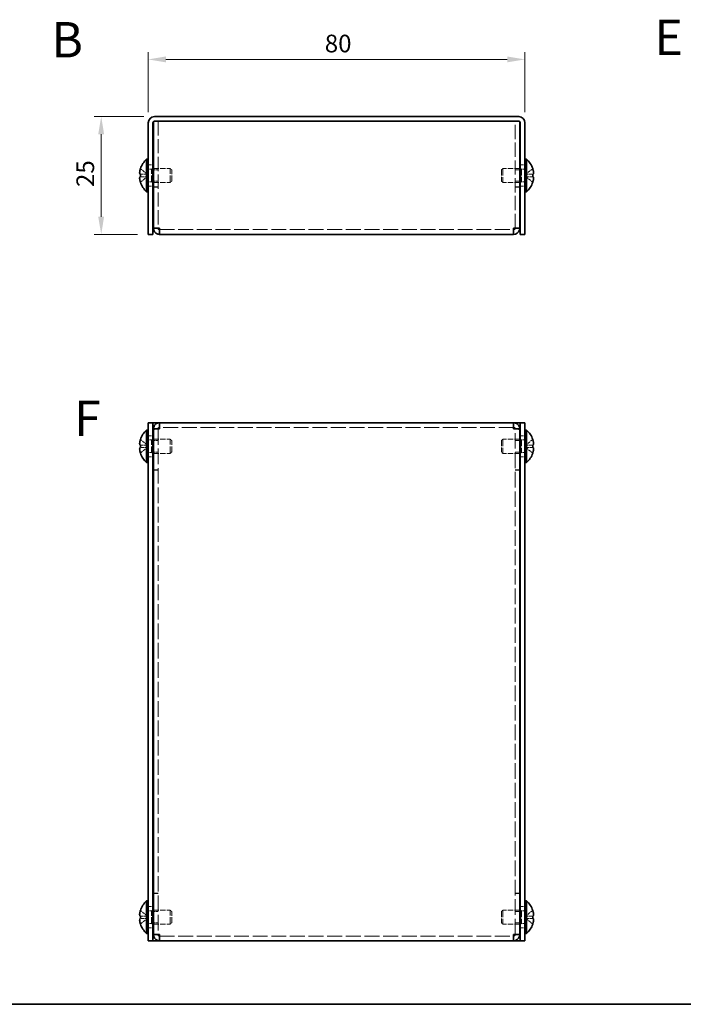
# Model space of a CAD drawing. Units: millimetres. Extents: x 22 to 1801, y 12 to 434.
# Drawn here: x 163 to 304, y 12 to 221 of the extents above; entities that cross this region are included whole.
import ezdxf
from ezdxf.enums import TextEntityAlignment as Align

# ---------------------------------------------------------------- set-up
doc = ezdxf.new("R2010")
doc.units = ezdxf.units.MM
doc.header["$LTSCALE"] = 1.5
doc.linetypes.add('DASHED', pattern=[0.2067, 0.1654, -0.0413])
doc.layers.get('Defpoints').update_dxf_attribs({"lineweight": 25})
for name, color, linetype, lineweight in [('Border (ISO)', 7, 'Continuous', 35), ('Dimension (ISO)', 7, 'Continuous', 18), ('Dimension (ISO) @ 1', 7, 'Continuous', 18), ('Hidden (ISO)', 7, 'DASHED', 18), ('Symbol (ISO)', 7, 'Continuous', 18), ('Visible (ISO)', 7, 'Continuous', 35)]:
    doc.layers.add(name, color=color, linetype=linetype, lineweight=lineweight)
doc.styles.add('Note Text (TK)', font='txt')
doc.styles.add('文字スタイル77', font='arialbd.ttf')
doc.dimstyles.new('Default - Method 1b (TK)', dxfattribs={"dimscale": 1.5, "dimtxt": 2.5, "dimasz": 2.5, "dimexe": 1, "dimexo": 1.5, "dimgap": 1, "dimtad": 1, "dimtoh": 1, "dimrnd": 1e-08, "dimdsep": 46, "dimtxsty": 'Note Text (TK)', "dimcen": 0.09, "dimdle": 5, "dimclrd": 100, "dimclre": 100, "dimclrt": 7, "dimadec": 1, "dimazin": 1, "dimtfac": 1, "dimtmove": 0, "dimatfit": 3, "dimfxl": 1, "dimtolj": 1, "dimlwd": -1, "dimlwe": -1, "dimarcsym": 0})

# ---------------------------------------------------------------- blocks, each defined once
blk = doc.blocks.new('図面枠 tk図枠')
at = {"layer": 'Border (ISO)'}
blk.add_line((14.5, 8), (405.5, 8), dxfattribs=at)
blk = doc.blocks.new('*D21')
at = {"layer": 'Defpoints', "color": 0}
for p in [(269.97, 212.65), (189.97, 199.2), (269.97, 199.2)]:
    blk.add_point(p, dxfattribs=at)
at = {"layer": 'Dimension (ISO)', "color": 100}
for p, q in [((189.97, 201.45), (189.97, 214.15)), ((269.97, 201.45), (269.97, 214.15)), ((193.72, 212.65), (266.22, 212.65))]:
    blk.add_line(p, q, dxfattribs=at)
for points in [[(193.72, 213.27), (193.72, 212.02), (189.97, 212.65)], [(266.22, 213.27), (266.22, 212.02), (269.97, 212.65)]]:
    blk.add_solid(points, dxfattribs=at)
at = {"layer": 'Dimension (ISO)', "color": 7, "insert": (227.47, 216.02), "char_height": 3.75, "attachment_point": 4, "style": 'Note Text (TK)'}
blk.add_mtext('\\A1;80', dxfattribs=at)
blk = doc.blocks.new('*D20')
at = {"layer": 'Defpoints', "color": 0}
for p in [(191.27, 200.5), (179.99, 175.5), (189.97, 175.5)]:
    blk.add_point(p, dxfattribs=at)
at = {"layer": 'Dimension (ISO)', "color": 100}
for p, q in [((189.02, 200.5), (178.49, 200.5)), ((179.99, 196.75), (179.99, 179.25)), ((187.72, 175.5), (178.49, 175.5))]:
    blk.add_line(p, q, dxfattribs=at)
for points in [[(179.36, 196.75), (180.61, 196.75), (179.99, 200.5)], [(179.36, 179.25), (180.61, 179.25), (179.99, 175.5)]]:
    blk.add_solid(points, dxfattribs=at)
at = {"layer": 'Dimension (ISO)', "color": 7, "insert": (176.61, 185.55), "char_height": 3.75, "attachment_point": 4, "rotation": 90, "style": 'Note Text (TK)'}
blk.add_mtext('\\A1;25', dxfattribs=at)

msp = doc.modelspace()

# ---------------------------------------------------------------- linework, layer by layer
at = {"layer": 'Hidden (ISO)', "ltscale": 0.096904}
for p, q in [((191.0724, 199.4219), (191.0724, 199.4983)), ((268.8724, 199.4983), (268.8724, 199.4219))]:
    msp.add_line(p, q, dxfattribs=at)
at = {"layer": 'Hidden (ISO)', "ltscale": 0.927729}
for p, q in [((191.2724, 199.4983), (191.0724, 199.4983)), ((268.8724, 199.4983), (268.6724, 199.4983))]:
    msp.add_line(p, q, dxfattribs=at)
at = {"layer": 'Hidden (ISO)', "ltscale": 12.164323}
for p, q in [((192.0724, 199.4983), (192.0724, 176.869)), ((267.8724, 176.869), (267.8724, 199.4983))]:
    msp.add_line(p, q, dxfattribs=at)
at = {"layer": 'Hidden (ISO)', "ltscale": 2.411811}
for p, q in [((189.7915, 188.2515), (188.3127, 189.4436)), ((270.1534, 188.2508), (271.6321, 188.2508)), ((189.7915, 187.7458), (188.3127, 187.7458)), ((270.1534, 187.745), (271.6321, 186.5529)), ((189.7915, 130.75), (188.3127, 131.9421)), ((189.7915, 130.2443), (188.3127, 130.2443)), ((270.1534, 130.7493), (271.6321, 130.7493)), ((189.7915, 30.75), (188.3127, 31.9421)), ((189.7915, 30.2443), (188.3127, 30.2443)), ((270.1534, 30.7493), (271.6321, 30.7493))]:
    msp.add_line(p, q, dxfattribs=at)
at = {"layer": 'Hidden (ISO)', "ltscale": 2.411318}
for p, q in [((188.3127, 188.2508), (189.7912, 188.2508)), ((271.6321, 189.4436), (270.1537, 188.2518)), ((188.3127, 186.5529), (189.7912, 187.7448)), ((271.6321, 187.7458), (270.1537, 187.7458)), ((271.6321, 131.9421), (270.1537, 130.7503)), ((188.3127, 130.7493), (189.7912, 130.7493)), ((188.3127, 129.0514), (189.7912, 130.2433)), ((271.6321, 130.2443), (270.1537, 130.2443)), ((270.1537, 130.2433), (271.6321, 129.0514)), ((271.6321, 31.9421), (270.1537, 30.7503)), ((188.3127, 30.7493), (189.7912, 30.7493)), ((188.3127, 29.0514), (189.7912, 30.2433)), ((271.6321, 30.2443), (270.1537, 30.2443)), ((270.1537, 30.2433), (271.6321, 29.0514))]:
    msp.add_line(p, q, dxfattribs=at)
at = {"layer": 'Hidden (ISO)', "ltscale": 0.641148}
for p, q in [((189.7924, 188.2508), (189.7924, 187.7458)), ((270.1524, 187.7458), (270.1524, 188.2508)), ((189.7924, 130.7493), (189.7924, 130.2443)), ((270.1524, 130.7493), (270.1524, 130.2443)), ((189.7924, 30.7493), (189.7924, 30.2443)), ((270.1524, 30.7493), (270.1524, 30.2443))]:
    msp.add_line(p, q, dxfattribs=at)
at = {"layer": 'Hidden (ISO)', "ltscale": 1.269698}
for p, q in [((189.9724, 190.2483), (190.9724, 190.2483)), ((191.0724, 189.2278), (192.0724, 189.2278)), ((267.8724, 189.2278), (268.8724, 189.2278)), ((268.9724, 190.2483), (269.9724, 190.2483)), ((191.0724, 186.7688), (192.0724, 186.7688)), ((267.8724, 186.7688), (268.8724, 186.7688)), ((189.9724, 185.7483), (190.9724, 185.7483)), ((192.0724, 185.569), (191.0724, 185.569)), ((192.0724, 185.4983), (191.0724, 185.4983)), ((267.8724, 185.569), (268.8724, 185.569)), ((267.8724, 185.4983), (268.8724, 185.4983)), ((268.9724, 185.7483), (269.9724, 185.7483)), ((192.0724, 176.869), (191.0724, 176.869)), ((267.8724, 176.869), (268.8724, 176.869)), ((192.0724, 134.1261), (191.0724, 134.1261)), ((267.8724, 134.1261), (268.8724, 134.1261)), ((189.9724, 132.7468), (190.9724, 132.7468)), ((191.0724, 131.7263), (192.0724, 131.7263)), ((267.8724, 131.7263), (268.8724, 131.7263)), ((268.9724, 132.7468), (269.9724, 132.7468)), ((189.9724, 128.2468), (190.9724, 128.2468)), ((191.0724, 129.2673), (192.0724, 129.2673)), ((267.8724, 129.2673), (268.8724, 129.2673)), ((268.9724, 128.2468), (269.9724, 128.2468)), ((192.0724, 125.4968), (191.0724, 125.4968)), ((267.8724, 125.4968), (268.8724, 125.4968)), ((192.0724, 125.4261), (191.0724, 125.4261)), ((267.8724, 125.4261), (268.8724, 125.4261)), ((192.0724, 35.5675), (191.0724, 35.5675)), ((267.8724, 35.5675), (268.8724, 35.5675)), ((192.0724, 35.4968), (191.0724, 35.4968)), ((267.8724, 35.4968), (268.8724, 35.4968)), ((189.9724, 32.7468), (190.9724, 32.7468)), ((191.0724, 31.7263), (192.0724, 31.7263)), ((267.8724, 31.7263), (268.8724, 31.7263)), ((268.9724, 32.7468), (269.9724, 32.7468)), ((189.9724, 28.2468), (190.9724, 28.2468)), ((191.0724, 29.2673), (192.0724, 29.2673)), ((267.8724, 29.2673), (268.8724, 29.2673)), ((268.9724, 28.2468), (269.9724, 28.2468)), ((192.0724, 26.8675), (191.0724, 26.8675)), ((267.8724, 26.8675), (268.8724, 26.8675))]:
    msp.add_line(p, q, dxfattribs=at)
at = {"layer": 'Hidden (ISO)', "ltscale": 0.880219}
for p, q in [((189.9724, 189.3358), (190.6657, 189.3358)), ((269.9724, 189.3358), (269.2791, 189.3358)), ((189.9724, 186.6608), (190.6657, 186.6608)), ((269.9724, 186.6608), (269.2791, 186.6608)), ((189.9724, 131.8343), (190.6657, 131.8343)), ((269.9724, 131.8343), (269.2791, 131.8343)), ((189.9724, 129.1593), (190.6657, 129.1593)), ((269.9724, 129.1593), (269.2791, 129.1593)), ((189.9724, 31.8343), (190.6657, 31.8343)), ((269.9724, 31.8343), (269.2791, 31.8343)), ((189.9724, 29.1593), (190.6657, 29.1593)), ((269.9724, 29.1593), (269.2791, 29.1593))]:
    msp.add_line(p, q, dxfattribs=at)
at = {"layer": 'Hidden (ISO)', "ltscale": 0.440662}
for p, q in [((190.6657, 189.3358), (190.9724, 189.4983)), ((269.2791, 189.3358), (268.9724, 189.4983)), ((190.6657, 186.6608), (190.9724, 186.4983)), ((269.2791, 186.6608), (268.9724, 186.4983)), ((190.6657, 131.8343), (190.9724, 131.9968)), ((269.2791, 131.8343), (268.9724, 131.9968)), ((190.6657, 129.1593), (190.9724, 128.9968)), ((269.2791, 129.1593), (268.9724, 128.9968)), ((190.6657, 31.8343), (190.9724, 31.9968)), ((269.2791, 31.8343), (268.9724, 31.9968)), ((190.6657, 29.1593), (190.9724, 28.9968)), ((269.2791, 29.1593), (268.9724, 28.9968))]:
    msp.add_line(p, q, dxfattribs=at)
at = {"layer": 'Hidden (ISO)', "ltscale": 5.335438}
for p, q in [((190.6657, 186.6608), (190.6657, 189.3358)), ((269.2791, 189.3358), (269.2791, 186.6608)), ((190.6657, 129.1593), (190.6657, 131.8343)), ((269.2791, 131.8343), (269.2791, 129.1593)), ((190.6657, 29.1593), (190.6657, 31.8343)), ((269.2791, 31.8343), (269.2791, 29.1593))]:
    msp.add_line(p, q, dxfattribs=at)
at = {"layer": 'Hidden (ISO)', "ltscale": 4.562633}
for p, q in [((191.0724, 189.4983), (194.6657, 189.4983)), ((268.8724, 189.4983), (265.2791, 189.4983)), ((191.0724, 186.4983), (194.6657, 186.4983)), ((268.8724, 186.4983), (265.2791, 186.4983)), ((191.0724, 131.9968), (194.6657, 131.9968)), ((268.8724, 131.9968), (265.2791, 131.9968)), ((191.0724, 128.9968), (194.6657, 128.9968)), ((268.8724, 128.9968), (265.2791, 128.9968)), ((191.0724, 31.9968), (194.6657, 31.9968)), ((268.8724, 31.9968), (265.2791, 31.9968)), ((191.0724, 28.9968), (194.6657, 28.9968)), ((268.8724, 28.9968), (265.2791, 28.9968))]:
    msp.add_line(p, q, dxfattribs=at)
at = {"layer": 'Hidden (ISO)', "ltscale": 5.983681}
for p, q in [((194.6657, 186.4983), (194.6657, 189.4983)), ((265.2791, 189.4983), (265.2791, 186.4983)), ((194.6657, 128.9968), (194.6657, 131.9968)), ((265.2791, 131.9968), (265.2791, 128.9968)), ((194.6657, 28.9968), (194.6657, 31.9968)), ((265.2791, 31.9968), (265.2791, 28.9968))]:
    msp.add_line(p, q, dxfattribs=at)
at = {"layer": 'Hidden (ISO)', "ltscale": 0.550706}
for p, q in [((194.9724, 189.1915), (194.6657, 189.4983)), ((264.9724, 189.1915), (265.2791, 189.4983)), ((194.9724, 186.805), (194.6657, 186.4983)), ((264.9724, 186.805), (265.2791, 186.4983)), ((194.9724, 131.6901), (194.6657, 131.9968)), ((264.9724, 131.6901), (265.2791, 131.9968)), ((194.9724, 129.3035), (194.6657, 128.9968)), ((264.9724, 129.3035), (265.2791, 128.9968)), ((194.9724, 31.6901), (194.6657, 31.9968)), ((264.9724, 31.6901), (265.2791, 31.9968)), ((194.9724, 29.3035), (194.6657, 28.9968)), ((264.9724, 29.3035), (265.2791, 28.9968))]:
    msp.add_line(p, q, dxfattribs=at)
at = {"layer": 'Hidden (ISO)', "ltscale": 4.760098}
for p, q in [((194.9724, 186.805), (194.9724, 189.1915)), ((264.9724, 189.1915), (264.9724, 186.805)), ((194.9724, 129.3035), (194.9724, 131.6901)), ((264.9724, 131.6901), (264.9724, 129.3035)), ((194.9724, 29.3035), (194.9724, 31.6901)), ((264.9724, 31.6901), (264.9724, 29.3035))]:
    msp.add_line(p, q, dxfattribs=at)
at = {"layer": 'Hidden (ISO)', "ltscale": 0.000392918}
for p, q in [((270.1534, 188.2515), (270.1537, 188.2518)), ((189.7915, 187.745), (189.7912, 187.7448)), ((189.7915, 130.7493), (189.7912, 130.7493)), ((270.1534, 130.75), (270.1537, 130.7503)), ((189.7915, 30.7493), (189.7912, 30.7493)), ((270.1534, 30.75), (270.1537, 30.7503))]:
    msp.add_line(p, q, dxfattribs=at)
at = {"layer": 'Hidden (ISO)', "ltscale": 0.108055}
for p, q in [((192.0724, 176.8087), (192.0724, 176.869)), ((267.8724, 176.8087), (267.8724, 176.869)), ((192.0724, 134.1863), (192.0724, 134.1261)), ((267.8724, 134.1863), (267.8724, 134.1261)), ((192.0724, 26.8073), (192.0724, 26.8675)), ((267.8724, 26.8073), (267.8724, 26.8675))]:
    msp.add_line(p, q, dxfattribs=at)
at = {"layer": 'Hidden (ISO)', "ltscale": 12.765344}
for p, q in [((192.3724, 176.4983), (267.5724, 176.4983)), ((267.5724, 134.4968), (192.3724, 134.4968)), ((192.3724, 26.4968), (267.5724, 26.4968))]:
    msp.add_line(p, q, dxfattribs=at)
at = {"layer": 'Hidden (ISO)', "ltscale": 13.30537}
for p, q in [((192.0724, 134.1261), (192.0724, 26.8675)), ((267.8724, 26.8675), (267.8724, 134.1261))]:
    msp.add_line(p, q, dxfattribs=at)
at = {"layer": 'Hidden (ISO)', "ltscale": 0.000392938}
for p, q in [((270.1534, 130.2443), (270.1537, 130.2443)), ((270.1534, 30.2443), (270.1537, 30.2443))]:
    msp.add_line(p, q, dxfattribs=at)
at = {"layer": 'Hidden (ISO)', "ltscale": 2.319813}
for points in [[(188.2975, 189.397), (188.2729, 189.32), (188.2506, 189.2417), (188.211, 189.0828), (188.1943, 189.0031), (188.1632, 188.82), (188.1493, 188.7019), (188.1493, 188.4612), (188.1682, 188.3919), (188.1942, 188.3209), (188.2112, 188.2941), (188.2505, 188.2596), (188.2729, 188.2508), (188.2975, 188.2508)], [(271.6473, 186.5995), (271.6719, 186.6765), (271.6942, 186.7548), (271.7338, 186.9138), (271.7506, 186.9934), (271.7816, 187.1765), (271.7955, 187.2946), (271.7955, 187.5353), (271.7766, 187.6046), (271.7506, 187.6756), (271.7337, 187.7024), (271.6943, 187.7369), (271.672, 187.7458), (271.6473, 187.7458)], [(188.2975, 130.2443), (188.2729, 130.2443), (188.2506, 130.2358), (188.211, 130.2013), (188.1943, 130.1743), (188.1632, 130.0892), (188.1493, 130.0159), (188.1493, 129.7749), (188.1682, 129.6457), (188.1942, 129.4924), (188.2112, 129.4119), (188.2505, 129.2537), (188.2729, 129.1751), (188.2975, 129.098)], [(188.2975, 30.2443), (188.2729, 30.2443), (188.2506, 30.2358), (188.211, 30.2013), (188.1943, 30.1743), (188.1632, 30.0892), (188.1493, 30.0159), (188.1493, 29.7749), (188.1682, 29.6457), (188.1942, 29.4924), (188.2112, 29.4119), (188.2505, 29.2537), (188.2729, 29.1751), (188.2975, 29.098)]]:
    msp.add_open_spline(points, degree=3, knots=[0, 0, 0, 0, 0.02425367, 0.02425367, 0.050141639, 0.050141639, 0.085703099, 0.085703099, 0.127165475, 0.127165475, 0.168850202, 0.168850202, 0.208348032, 0.208348032, 0.208348032, 0.208348032], dxfattribs=at)
at = {"layer": 'Hidden (ISO)', "ltscale": 0.55799}
for points, knots in [([(271.6473, 188.2508), (271.672, 188.2508), (271.6944, 188.2597), (271.7289, 188.29), (271.7424, 188.3086), (271.7537, 188.3324)], [0, 0, 0, 0, 0.0243261606, 0.0243261606, 0.0437900973, 0.0437900973, 0.0437900973, 0.0437900973]), ([(188.2975, 187.7458), (188.2728, 187.7458), (188.2505, 187.7369), (188.2159, 187.7065), (188.2024, 187.6879), (188.1911, 187.6641)], [0, 0, 0, 0, 0.0243261606, 0.0243261606, 0.0437900973, 0.0437900973, 0.0437900973, 0.0437900973]), ([(188.2975, 131.8955), (188.2728, 131.8183), (188.2505, 131.7396), (188.2159, 131.6008), (188.2024, 131.5395), (188.1911, 131.4799)], [0, 0, 0, 0, 0.0243261606, 0.0243261606, 0.0437900973, 0.0437900973, 0.0437900973, 0.0437900973]), ([(271.6473, 130.7493), (271.672, 130.7493), (271.6944, 130.7582), (271.7289, 130.7885), (271.7424, 130.8072), (271.7537, 130.831)], [0, 0, 0, 0, 0.0243261606, 0.0243261606, 0.0437900973, 0.0437900973, 0.0437900973, 0.0437900973]), ([(188.2975, 31.8955), (188.2728, 31.8183), (188.2505, 31.7396), (188.2159, 31.6008), (188.2024, 31.5395), (188.1911, 31.4799)], [0, 0, 0, 0, 0.0243261606, 0.0243261606, 0.0437900974, 0.0437900974, 0.0437900974, 0.0437900974]), ([(271.6473, 30.7493), (271.672, 30.7493), (271.6944, 30.7582), (271.7289, 30.7885), (271.7424, 30.8072), (271.7537, 30.831)], [0, 0, 0, 0, 0.0243261606, 0.0243261606, 0.0437900973, 0.0437900973, 0.0437900973, 0.0437900973])]:
    msp.add_open_spline(points, degree=3, knots=knots, dxfattribs=at)
at = {"layer": 'Hidden (ISO)', "ltscale": 0.28662}
for points in [[(271.7839, 188.7829), (271.7785, 188.8311), (271.7716, 188.8786), (271.7607, 188.9431), (271.7573, 188.9621), (271.7537, 188.9813)], [(188.1609, 187.2136), (188.1663, 187.1655), (188.1732, 187.1179), (188.1841, 187.0534), (188.1875, 187.0344), (188.1911, 187.0152)], [(188.1609, 130.9335), (188.1663, 130.9025), (188.1732, 130.877), (188.1841, 130.847), (188.1875, 130.8387), (188.1911, 130.831)], [(271.7839, 131.2814), (271.7785, 131.3296), (271.7716, 131.3771), (271.7607, 131.4416), (271.7573, 131.4607), (271.7537, 131.4799)], [(271.7839, 31.2814), (271.7785, 31.3296), (271.7716, 31.3771), (271.7607, 31.4416), (271.7573, 31.4607), (271.7537, 31.4799)], [(188.1609, 30.9335), (188.1663, 30.9025), (188.1732, 30.877), (188.1841, 30.847), (188.1875, 30.8387), (188.1911, 30.831)]]:
    msp.add_open_spline(points, degree=3, knots=[0.0897829174, 0.0897829174, 0.0897829174, 0.0897829174, 0.0996631907, 0.0996631907, 0.1037658124, 0.1037658124, 0.1037658124, 0.1037658124], dxfattribs=at)
at = {"layer": 'Hidden (ISO)', "ltscale": 0.315154}
for points in [[(271.7839, 188.4349), (271.7906, 188.4734), (271.7956, 188.5239), (271.7956, 188.5902), (271.7956, 188.5902), (271.7956, 188.5903)], [(188.1609, 187.5616), (188.1542, 187.5232), (188.1493, 187.4726), (188.1493, 187.4063), (188.1493, 187.4063), (188.1493, 187.4062)], [(188.1609, 131.2814), (188.1542, 131.2217), (188.1493, 131.1553), (188.1493, 131.0889), (188.1493, 131.0888), (188.1493, 131.0888)], [(271.7839, 130.9334), (271.7906, 130.9719), (271.7956, 131.0225), (271.7956, 131.0887), (271.7956, 131.0888), (271.7956, 131.0888)], [(188.1609, 31.2814), (188.1542, 31.2217), (188.1493, 31.1553), (188.1493, 31.0889), (188.1493, 31.0888), (188.1493, 31.0888)], [(271.7839, 30.9334), (271.7906, 30.9719), (271.7956, 31.0225), (271.7956, 31.0887), (271.7956, 31.0888), (271.7956, 31.0888)]]:
    msp.add_open_spline(points, degree=3, knots=[0.0627270659, 0.0627270659, 0.0627270659, 0.0627270659, 0.0765891109, 0.0765891109, 0.0765977261, 0.0765977261, 0.0765977261, 0.0765977261], dxfattribs=at)
at = {"layer": 'Hidden (ISO)', "ltscale": 0.60043}
for points in [[(192.3724, 176.7983), (192.2153, 176.8218), (192.0724, 176.8454), (192.0724, 176.869)], [(267.5724, 176.7983), (267.7295, 176.8218), (267.8724, 176.8454), (267.8724, 176.869)], [(192.3724, 134.1968), (192.2153, 134.1732), (192.0724, 134.1496), (192.0724, 134.1261)], [(267.5724, 134.1968), (267.7295, 134.1732), (267.8724, 134.1496), (267.8724, 134.1261)], [(192.3724, 26.7968), (192.2153, 26.8203), (192.0724, 26.8439), (192.0724, 26.8675)], [(267.5724, 26.7968), (267.7295, 26.8203), (267.8724, 26.8439), (267.8724, 26.8675)]]:
    msp.add_open_spline(points, degree=3, dxfattribs=at)
at = {"layer": 'Visible (ISO)'}
for p, q in [((189.9724, 199.1983), (189.9724, 177.4983)), ((190.9724, 177.4983), (190.9724, 199.1983)), ((191.0724, 176.869), (191.0724, 199.4219)), ((191.2724, 200.4983), (268.6724, 200.4983)), ((191.2724, 199.4983), (268.6724, 199.4983)), ((192.3724, 199.4983), (267.5724, 199.4983)), ((268.8724, 199.4219), (268.8724, 176.869)), ((268.9724, 177.4983), (268.9724, 199.1983)), ((269.9724, 177.4983), (269.9724, 199.1983)), ((189.6298, 184.5483), (189.6298, 191.4483)), ((189.6298, 191.4483), (189.9724, 191.4483)), ((270.315, 191.4483), (269.9724, 191.4483)), ((270.315, 191.4483), (270.315, 184.5483)), ((188.3127, 188.2508), (188.2975, 188.2508)), ((188.3127, 189.4436), (188.3069, 189.4483)), ((190.9724, 189.4983), (191.0724, 189.4983)), ((268.9724, 189.4983), (268.8724, 189.4983)), ((271.6379, 189.4483), (271.6321, 189.4436)), ((271.6473, 188.2508), (271.6321, 188.2508)), ((188.2975, 187.7458), (188.3127, 187.7458)), ((188.3069, 186.5483), (188.3127, 186.5529)), ((190.9724, 186.4983), (191.0724, 186.4983)), ((268.9724, 186.4983), (268.8724, 186.4983)), ((271.6321, 187.7458), (271.6473, 187.7458)), ((271.6321, 186.5529), (271.6379, 186.5483)), ((189.6298, 184.5483), (189.9724, 184.5483)), ((270.315, 184.5483), (269.9724, 184.5483)), ((189.9724, 175.4983), (189.9724, 177.4983)), ((190.9724, 177.4983), (190.9724, 175.4983)), ((191.0724, 176.869), (191.0724, 176.7983)), ((192.0724, 176.7983), (191.0724, 176.7983)), ((192.0724, 176.7983), (192.0724, 176.8087)), ((192.3724, 175.4983), (192.3724, 176.7983)), ((267.5724, 176.7983), (267.5724, 175.4983)), ((267.8724, 176.7983), (267.8724, 176.8087)), ((267.8724, 176.7983), (268.8724, 176.7983)), ((268.8724, 176.7983), (268.8724, 176.869)), ((268.9724, 175.4983), (268.9724, 177.4983)), ((269.9724, 177.4983), (269.9724, 175.4983)), ((189.9724, 175.4983), (190.9724, 175.4983)), ((267.5724, 175.4983), (192.3724, 175.4983)), ((268.9724, 175.4983), (269.9724, 175.4983)), ((189.6298, 127.0468), (189.6298, 133.9468)), ((189.6298, 133.9468), (189.9724, 133.9468)), ((189.9724, 133.4968), (189.9724, 135.4968)), ((190.9724, 135.4968), (189.9724, 135.4968)), ((190.9724, 135.4968), (190.9724, 133.4968)), ((190.9724, 135.4968), (191.2724, 135.4968)), ((192.0724, 134.1968), (191.0724, 134.1968)), ((191.0724, 134.1968), (191.0724, 134.1261)), ((191.0724, 26.8675), (191.0724, 134.1261)), ((191.2724, 135.4968), (192.3724, 135.4968)), ((192.0724, 134.1968), (192.0724, 134.1863)), ((192.3724, 134.1968), (192.3724, 135.4968)), ((192.3724, 135.4968), (267.5724, 135.4968)), ((267.5724, 135.4968), (268.6724, 135.4968)), ((267.5724, 135.4968), (267.5724, 134.1968)), ((267.8724, 134.1968), (267.8724, 134.1863)), ((267.8724, 134.1968), (268.8724, 134.1968)), ((268.9724, 135.4968), (268.6724, 135.4968)), ((268.8724, 134.1261), (268.8724, 134.1968)), ((268.8724, 134.1261), (268.8724, 26.8675)), ((268.9724, 133.4968), (268.9724, 135.4968)), ((269.9724, 135.4968), (268.9724, 135.4968)), ((269.9724, 135.4968), (269.9724, 133.4968)), ((270.315, 133.9468), (269.9724, 133.9468)), ((270.315, 133.9468), (270.315, 127.0468)), ((188.3127, 131.9421), (188.3069, 131.9468)), ((189.9724, 133.4968), (189.9724, 27.4968)), ((190.9724, 133.4968), (190.9724, 27.4968)), ((190.9724, 131.9968), (191.0724, 131.9968)), ((268.9724, 131.9968), (268.8724, 131.9968)), ((268.9724, 27.4968), (268.9724, 133.4968)), ((269.9724, 27.4968), (269.9724, 133.4968)), ((271.6379, 131.9468), (271.6321, 131.9421)), ((188.3127, 130.7493), (188.2975, 130.7493)), ((188.2975, 130.2443), (188.3127, 130.2443)), ((271.6473, 130.7493), (271.6321, 130.7493)), ((271.6321, 130.2443), (271.6473, 130.2443)), ((188.3069, 129.0468), (188.3127, 129.0514)), ((190.9724, 128.9968), (191.0724, 128.9968)), ((268.9724, 128.9968), (268.8724, 128.9968)), ((271.6321, 129.0514), (271.6379, 129.0468)), ((189.6298, 127.0468), (189.9724, 127.0468)), ((270.315, 127.0468), (269.9724, 127.0468)), ((189.6298, 27.0468), (189.6298, 33.9468)), ((189.6298, 33.9468), (189.9724, 33.9468)), ((270.315, 33.9468), (269.9724, 33.9468)), ((270.315, 33.9468), (270.315, 27.0468)), ((188.3127, 31.9421), (188.3069, 31.9468)), ((190.9724, 31.9968), (191.0724, 31.9968)), ((268.9724, 31.9968), (268.8724, 31.9968)), ((271.6379, 31.9468), (271.6321, 31.9421)), ((188.3127, 30.7493), (188.2975, 30.7493)), ((188.2975, 30.2443), (188.3127, 30.2443)), ((271.6473, 30.7493), (271.6321, 30.7493)), ((271.6321, 30.2443), (271.6473, 30.2443)), ((188.3069, 29.0468), (188.3127, 29.0514)), ((189.9724, 25.4968), (189.9724, 27.4968)), ((190.9724, 28.9968), (191.0724, 28.9968)), ((190.9724, 27.4968), (190.9724, 25.4968)), ((268.9724, 28.9968), (268.8724, 28.9968)), ((268.9724, 25.4968), (268.9724, 27.4968)), ((269.9724, 27.4968), (269.9724, 25.4968)), ((271.6321, 29.0514), (271.6379, 29.0468)), ((189.6298, 27.0468), (189.9724, 27.0468)), ((189.9724, 25.4968), (190.9724, 25.4968)), ((190.9724, 25.4968), (191.2724, 25.4968)), ((191.0724, 26.8675), (191.0724, 26.7968)), ((192.0724, 26.7968), (191.0724, 26.7968)), ((192.3724, 25.4968), (191.2724, 25.4968)), ((192.0724, 26.7968), (192.0724, 26.8073)), ((192.3724, 25.4968), (192.3724, 26.7968)), ((267.5724, 25.4968), (192.3724, 25.4968)), ((267.5724, 26.7968), (267.5724, 25.4968)), ((268.6724, 25.4968), (267.5724, 25.4968)), ((267.8724, 26.7968), (267.8724, 26.8073)), ((267.8724, 26.7968), (268.8724, 26.7968)), ((268.9724, 25.4968), (268.6724, 25.4968)), ((268.8724, 26.7968), (268.8724, 26.8675)), ((268.9724, 25.4968), (269.9724, 25.4968)), ((270.315, 27.0468), (269.9724, 27.0468))]:
    msp.add_line(p, q, dxfattribs=at)
for centre, radius, start, end in [((191.2724, 199.1983), 1.3, 90, 180), ((191.2724, 199.1983), 0.3, 90, 180), ((268.6724, 199.1983), 1.3, 0, 90), ((268.6724, 199.1983), 0.3, 0, 90), ((192.6724, 187.9983), 4.6, 131.409622, 161.626062), ((267.2724, 187.9983), 4.6, 18.373938, 48.590378), ((192.6724, 187.9983), 4.5931, 161.65841, 162.270008), ((267.2724, 187.9983), 4.5931, 17.729992, 18.34159), ((192.6724, 187.9983), 4.5931, 197.729992, 198.34159), ((192.6724, 187.9983), 4.6, 198.373938, 228.590378), ((267.2724, 187.9983), 4.6, 311.409622, 341.626062), ((267.2724, 187.9983), 4.5931, 341.65841, 342.270008), ((192.6724, 130.4968), 4.6, 131.409622, 161.626062), ((267.2724, 130.4968), 4.6, 18.373938, 48.590378), ((192.6724, 130.4968), 4.5931, 161.65841, 162.270008), ((267.2724, 130.4968), 4.5931, 17.729992, 18.34159), ((192.6724, 130.4968), 4.5931, 197.729992, 198.34159), ((192.6724, 130.4968), 4.6, 198.373938, 228.590378), ((267.2724, 130.4968), 4.6, 311.409622, 341.626062), ((267.2724, 130.4968), 4.5931, 341.65841, 342.270008), ((192.6724, 30.4968), 4.6, 131.409622, 161.626062), ((267.2724, 30.4968), 4.6, 18.373938, 48.590378), ((192.6724, 30.4968), 4.5931, 161.65841, 162.270008), ((267.2724, 30.4968), 4.5931, 17.729992, 18.34159), ((192.6724, 30.4968), 4.5931, 197.729992, 198.34159), ((192.6724, 30.4968), 4.6, 198.373938, 228.590378), ((267.2724, 30.4968), 4.6, 311.409622, 341.626062), ((267.2724, 30.4968), 4.5931, 341.65841, 342.270008)]:
    msp.add_arc(centre, radius, start, end, dxfattribs=at)
for centre, major_axis in [((191.6614, 187.9983), (0, -4.3087)), ((268.2834, 187.9983), (0, 4.3087)), ((191.6614, 130.4968), (0, -4.3087)), ((268.2834, 130.4968), (0, 4.3087)), ((191.6614, 30.4968), (0, -4.3087)), ((268.2834, 30.4968), (0, 4.3087))]:
    msp.add_ellipse(centre, major_axis=major_axis, ratio=0.77853481, start_param=4.65375313, end_param=4.77102483, dxfattribs=at)
for points, knots in [([(188.2975, 188.2508), (188.2728, 188.2508), (188.2505, 188.2597), (188.211, 188.2943), (188.194, 188.3211), (188.1675, 188.3937), (188.1493, 188.4632), (188.1492, 188.7004), (188.1629, 188.8178), (188.194, 189.0016), (188.2108, 189.0816), (188.2505, 189.2412), (188.2728, 189.3197), (188.2975, 189.397)], [0, 0, 0, 0, 0.024326161, 0.024326161, 0.0500119, 0.0500119, 0.076589111, 0.076589111, 0.099663191, 0.099663191, 0.116461181, 0.116461181, 0.1321878, 0.1321878, 0.1321878, 0.1321878]), ([(271.6473, 189.397), (271.672, 189.3198), (271.6944, 189.2411), (271.7338, 189.0825), (271.7508, 189.0018), (271.7774, 188.8451), (271.7955, 188.7176), (271.7956, 188.48), (271.7819, 188.4068), (271.7509, 188.3212), (271.7341, 188.294), (271.6944, 188.2593), (271.672, 188.2508), (271.6473, 188.2508)], [0, 0, 0, 0, 0.024326161, 0.024326161, 0.0500119, 0.0500119, 0.076589111, 0.076589111, 0.099663191, 0.099663191, 0.116461181, 0.116461181, 0.1321878, 0.1321878, 0.1321878, 0.1321878]), ([(271.7537, 188.9813), (271.7424, 189.0408), (271.7291, 189.1017), (271.6944, 189.2412), (271.672, 189.3197), (271.6473, 189.397)], [0.1037658124, 0.1037658124, 0.1037658124, 0.1037658124, 0.1164611812, 0.1164611812, 0.1321878003, 0.1321878003, 0.1321878003, 0.1321878003]), ([(271.7537, 188.3324), (271.7573, 188.34), (271.7607, 188.3482), (271.7703, 188.3745), (271.7778, 188.3996), (271.7839, 188.4349)], [0.0437900973, 0.0437900973, 0.0437900973, 0.0437900973, 0.0500119001, 0.0500119001, 0.0627270659, 0.0627270659, 0.0627270659, 0.0627270659]), ([(188.2975, 186.5995), (188.2728, 186.6768), (188.2505, 186.7554), (188.211, 186.914), (188.194, 186.9947), (188.1675, 187.1515), (188.1493, 187.2789), (188.1492, 187.5166), (188.1629, 187.5897), (188.194, 187.6753), (188.2108, 187.7025), (188.2505, 187.7372), (188.2728, 187.7458), (188.2975, 187.7458)], [0, 0, 0, 0, 0.024326161, 0.024326161, 0.0500119, 0.0500119, 0.076589111, 0.076589111, 0.099663191, 0.099663191, 0.116461181, 0.116461181, 0.1321878, 0.1321878, 0.1321878, 0.1321878]), ([(188.1911, 187.6641), (188.1875, 187.6565), (188.1841, 187.6484), (188.1745, 187.622), (188.167, 187.5969), (188.1609, 187.5616)], [0.0437900973, 0.0437900973, 0.0437900973, 0.0437900973, 0.0500119001, 0.0500119001, 0.0627270659, 0.0627270659, 0.0627270659, 0.0627270659]), ([(188.1911, 187.0152), (188.2024, 186.9557), (188.2158, 186.8948), (188.2505, 186.7553), (188.2728, 186.6768), (188.2975, 186.5995)], [0.1037658124, 0.1037658124, 0.1037658124, 0.1037658124, 0.1164611812, 0.1164611812, 0.1321878003, 0.1321878003, 0.1321878003, 0.1321878003]), ([(271.6473, 187.7458), (271.672, 187.7458), (271.6944, 187.7369), (271.7338, 187.7022), (271.7508, 187.6754), (271.7774, 187.6028), (271.7955, 187.5333), (271.7956, 187.2961), (271.7819, 187.1787), (271.7509, 186.9949), (271.7341, 186.9149), (271.6944, 186.7553), (271.672, 186.6768), (271.6473, 186.5995)], [0, 0, 0, 0, 0.024326161, 0.024326161, 0.0500119, 0.0500119, 0.076589111, 0.076589111, 0.099663191, 0.099663191, 0.116461181, 0.116461181, 0.1321878, 0.1321878, 0.1321878, 0.1321878]), ([(192.3724, 176.7983), (191.8243, 176.8172), (191.2978, 176.8362), (191.1327, 176.8552), (191.0928, 176.8598), (191.0724, 176.8644), (191.0724, 176.869)], [0, 0, 0, 0, 1.2649637, 1.2649637, 1.2649637, 1.57079633, 1.57079633, 1.57079633, 1.57079633]), ([(191.0724, 176.7983), (191.0724, 176.2501), (191.4583, 175.7236), (191.981, 175.5586), (192.1074, 175.5187), (192.2399, 175.4983), (192.3724, 175.4983)], [0, 0, 0, 0, 1.2649637, 1.2649637, 1.2649637, 1.57079633, 1.57079633, 1.57079633, 1.57079633]), ([(268.8724, 176.869), (268.8724, 176.85), (268.4865, 176.831), (267.9638, 176.812), (267.8375, 176.8074), (267.7049, 176.8028), (267.5724, 176.7983)], [0, 0, 0, 0, 1.2649637, 1.2649637, 1.2649637, 1.57079633, 1.57079633, 1.57079633, 1.57079633]), ([(267.5724, 175.4983), (268.1206, 175.4983), (268.6471, 175.8841), (268.8121, 176.4068), (268.852, 176.5332), (268.8724, 176.6657), (268.8724, 176.7983)], [0, 0, 0, 0, 1.2649637, 1.2649637, 1.2649637, 1.57079633, 1.57079633, 1.57079633, 1.57079633]), ([(192.3724, 135.4968), (191.8243, 135.4968), (191.2978, 135.1109), (191.1327, 134.5882), (191.0928, 134.4618), (191.0724, 134.3293), (191.0724, 134.1968)], [0, 0, 0, 0, 1.2649637, 1.2649637, 1.2649637, 1.57079633, 1.57079633, 1.57079633, 1.57079633]), ([(191.0724, 134.1261), (191.0724, 134.145), (191.4583, 134.164), (191.981, 134.183), (192.1074, 134.1876), (192.2399, 134.1922), (192.3724, 134.1968)], [0, 0, 0, 0, 1.2649637, 1.2649637, 1.2649637, 1.57079633, 1.57079633, 1.57079633, 1.57079633]), ([(268.8724, 134.1968), (268.8724, 134.7449), (268.4865, 135.2714), (267.9638, 135.4365), (267.8375, 135.4764), (267.7049, 135.4968), (267.5724, 135.4968)], [0, 0, 0, 0, 1.2649637, 1.2649637, 1.2649637, 1.57079633, 1.57079633, 1.57079633, 1.57079633]), ([(267.5724, 134.1968), (268.1206, 134.1778), (268.6471, 134.1588), (268.8121, 134.1398), (268.852, 134.1352), (268.8724, 134.1307), (268.8724, 134.1261)], [0, 0, 0, 0, 1.2649637, 1.2649637, 1.2649637, 1.57079633, 1.57079633, 1.57079633, 1.57079633]), ([(188.2975, 130.7493), (188.2728, 130.7493), (188.2505, 130.7582), (188.211, 130.7928), (188.194, 130.8196), (188.1675, 130.8922), (188.1493, 130.9617), (188.1492, 131.1989), (188.1629, 131.3163), (188.194, 131.5001), (188.2108, 131.5801), (188.2505, 131.7397), (188.2728, 131.8182), (188.2975, 131.8955)], [0, 0, 0, 0, 0.024326161, 0.024326161, 0.0500119, 0.0500119, 0.076589111, 0.076589111, 0.099663191, 0.099663191, 0.116461181, 0.116461181, 0.1321878, 0.1321878, 0.1321878, 0.1321878]), ([(271.6473, 131.8955), (271.672, 131.8183), (271.6944, 131.7396), (271.7338, 131.581), (271.7508, 131.5003), (271.7774, 131.3436), (271.7955, 131.2161), (271.7956, 130.9785), (271.7819, 130.9053), (271.7509, 130.8197), (271.7341, 130.7926), (271.6944, 130.7579), (271.672, 130.7493), (271.6473, 130.7493)], [0, 0, 0, 0, 0.024326161, 0.024326161, 0.0500119, 0.0500119, 0.076589111, 0.076589111, 0.099663191, 0.099663191, 0.116461181, 0.116461181, 0.1321878, 0.1321878, 0.1321878, 0.1321878]), ([(271.7537, 131.4799), (271.7424, 131.5393), (271.7291, 131.6003), (271.6944, 131.7397), (271.672, 131.8182), (271.6473, 131.8955)], [0.1037658124, 0.1037658124, 0.1037658124, 0.1037658124, 0.1164611812, 0.1164611812, 0.1321878003, 0.1321878003, 0.1321878003, 0.1321878003]), ([(188.2975, 129.098), (188.2728, 129.1753), (188.2505, 129.254), (188.211, 129.4125), (188.194, 129.4932), (188.1675, 129.65), (188.1493, 129.7774), (188.1492, 130.0151), (188.1629, 130.0882), (188.194, 130.1738), (188.2108, 130.201), (188.2505, 130.2357), (188.2728, 130.2443), (188.2975, 130.2443)], [0, 0, 0, 0, 0.024326161, 0.024326161, 0.0500119, 0.0500119, 0.076589111, 0.076589111, 0.099663191, 0.099663191, 0.116461181, 0.116461181, 0.1321878, 0.1321878, 0.1321878, 0.1321878]), ([(188.1911, 131.4799), (188.1875, 131.4608), (188.1841, 131.4419), (188.1745, 131.3852), (188.167, 131.3361), (188.1609, 131.2814)], [0.0437900973, 0.0437900973, 0.0437900973, 0.0437900973, 0.0500119001, 0.0500119001, 0.0627270659, 0.0627270659, 0.0627270659, 0.0627270659]), ([(188.1911, 130.831), (188.2024, 130.807), (188.2158, 130.7882), (188.2505, 130.7579), (188.2728, 130.7493), (188.2975, 130.7493)], [0.1037658124, 0.1037658124, 0.1037658124, 0.1037658124, 0.1164611812, 0.1164611812, 0.1321878003, 0.1321878003, 0.1321878003, 0.1321878003]), ([(271.6473, 129.098), (271.672, 129.1753), (271.6944, 129.254), (271.7338, 129.4125), (271.7508, 129.4932), (271.7774, 129.65), (271.7955, 129.7774), (271.7956, 130.0151), (271.7819, 130.0882), (271.7509, 130.1738), (271.7341, 130.201), (271.6944, 130.2357), (271.672, 130.2443), (271.6473, 130.2443)], [0, 0, 0, 0, 0.024326161, 0.024326161, 0.0500119, 0.0500119, 0.076589111, 0.076589111, 0.099663191, 0.099663191, 0.116461181, 0.116461181, 0.1321878, 0.1321878, 0.1321878, 0.1321878]), ([(271.6473, 130.2443), (271.6719, 130.2443), (271.6942, 130.2358), (271.7338, 130.2013), (271.7506, 130.1743), (271.7816, 130.0892), (271.7955, 130.0159), (271.7955, 129.7749), (271.7766, 129.6457), (271.7506, 129.4924), (271.7337, 129.4119), (271.6943, 129.2537), (271.672, 129.1751), (271.6473, 129.098)], [0, 0, 0, 0, 0.02425367, 0.02425367, 0.050141639, 0.050141639, 0.085703099, 0.085703099, 0.127165475, 0.127165475, 0.168850202, 0.168850202, 0.208348032, 0.208348032, 0.208348032, 0.208348032]), ([(271.7537, 130.831), (271.7573, 130.8386), (271.7607, 130.8467), (271.7703, 130.873), (271.7778, 130.8981), (271.7839, 130.9334)], [0.0437900973, 0.0437900973, 0.0437900973, 0.0437900973, 0.0500119001, 0.0500119001, 0.0627270659, 0.0627270659, 0.0627270659, 0.0627270659]), ([(188.2975, 30.7493), (188.2728, 30.7493), (188.2505, 30.7582), (188.211, 30.7928), (188.194, 30.8196), (188.1675, 30.8922), (188.1493, 30.9617), (188.1492, 31.1989), (188.1629, 31.3163), (188.194, 31.5001), (188.2108, 31.5801), (188.2505, 31.7397), (188.2728, 31.8182), (188.2975, 31.8955)], [0, 0, 0, 0, 0.024326161, 0.024326161, 0.0500119, 0.0500119, 0.076589111, 0.076589111, 0.099663191, 0.099663191, 0.116461181, 0.116461181, 0.1321878, 0.1321878, 0.1321878, 0.1321878]), ([(188.1911, 31.4799), (188.1875, 31.4608), (188.1841, 31.4419), (188.1745, 31.3852), (188.167, 31.3361), (188.1609, 31.2814)], [0.0437900974, 0.0437900974, 0.0437900974, 0.0437900974, 0.0500119001, 0.0500119001, 0.0627270659, 0.0627270659, 0.0627270659, 0.0627270659]), ([(271.6473, 31.8955), (271.672, 31.8183), (271.6944, 31.7396), (271.7338, 31.581), (271.7508, 31.5003), (271.7774, 31.3436), (271.7955, 31.2161), (271.7956, 30.9785), (271.7819, 30.9053), (271.7509, 30.8197), (271.7341, 30.7926), (271.6944, 30.7579), (271.672, 30.7493), (271.6473, 30.7493)], [0, 0, 0, 0, 0.024326161, 0.024326161, 0.0500119, 0.0500119, 0.076589111, 0.076589111, 0.099663191, 0.099663191, 0.116461181, 0.116461181, 0.1321878, 0.1321878, 0.1321878, 0.1321878]), ([(271.7537, 31.4799), (271.7424, 31.5393), (271.7291, 31.6003), (271.6944, 31.7397), (271.672, 31.8182), (271.6473, 31.8955)], [0.1037658124, 0.1037658124, 0.1037658124, 0.1037658124, 0.1164611812, 0.1164611812, 0.1321878003, 0.1321878003, 0.1321878003, 0.1321878003]), ([(188.2975, 29.098), (188.2728, 29.1753), (188.2505, 29.254), (188.211, 29.4125), (188.194, 29.4932), (188.1675, 29.65), (188.1493, 29.7774), (188.1492, 30.0151), (188.1629, 30.0882), (188.194, 30.1738), (188.2108, 30.201), (188.2505, 30.2357), (188.2728, 30.2443), (188.2975, 30.2443)], [0, 0, 0, 0, 0.024326161, 0.024326161, 0.0500119, 0.0500119, 0.076589111, 0.076589111, 0.099663191, 0.099663191, 0.116461181, 0.116461181, 0.1321878, 0.1321878, 0.1321878, 0.1321878]), ([(188.1911, 30.831), (188.2024, 30.807), (188.2158, 30.7882), (188.2505, 30.7579), (188.2728, 30.7493), (188.2975, 30.7493)], [0.1037658124, 0.1037658124, 0.1037658124, 0.1037658124, 0.1164611812, 0.1164611812, 0.1321878003, 0.1321878003, 0.1321878003, 0.1321878003]), ([(271.6473, 29.098), (271.672, 29.1753), (271.6944, 29.254), (271.7338, 29.4125), (271.7508, 29.4932), (271.7774, 29.65), (271.7955, 29.7774), (271.7956, 30.0151), (271.7819, 30.0882), (271.7509, 30.1738), (271.7341, 30.201), (271.6944, 30.2357), (271.672, 30.2443), (271.6473, 30.2443)], [0, 0, 0, 0, 0.024326161, 0.024326161, 0.0500119, 0.0500119, 0.076589111, 0.076589111, 0.099663191, 0.099663191, 0.116461181, 0.116461181, 0.1321878, 0.1321878, 0.1321878, 0.1321878]), ([(271.6473, 30.2443), (271.6719, 30.2443), (271.6942, 30.2358), (271.7338, 30.2013), (271.7506, 30.1743), (271.7816, 30.0892), (271.7955, 30.0159), (271.7955, 29.7749), (271.7766, 29.6457), (271.7506, 29.4924), (271.7337, 29.4119), (271.6943, 29.2537), (271.672, 29.1751), (271.6473, 29.098)], [0, 0, 0, 0, 0.02425367, 0.02425367, 0.050141639, 0.050141639, 0.085703099, 0.085703099, 0.127165475, 0.127165475, 0.168850202, 0.168850202, 0.208348032, 0.208348032, 0.208348032, 0.208348032]), ([(271.7537, 30.831), (271.7573, 30.8386), (271.7607, 30.8467), (271.7703, 30.873), (271.7778, 30.8981), (271.7839, 30.9334)], [0.0437900973, 0.0437900973, 0.0437900973, 0.0437900973, 0.0500119001, 0.0500119001, 0.0627270659, 0.0627270659, 0.0627270659, 0.0627270659]), ([(192.3724, 26.7968), (191.8243, 26.8158), (191.2978, 26.8347), (191.1327, 26.8537), (191.0928, 26.8583), (191.0724, 26.8629), (191.0724, 26.8675)], [0, 0, 0, 0, 1.2649637, 1.2649637, 1.2649637, 1.57079633, 1.57079633, 1.57079633, 1.57079633]), ([(191.0724, 26.7968), (191.0724, 26.2486), (191.4583, 25.7221), (191.981, 25.5571), (192.1074, 25.5172), (192.2399, 25.4968), (192.3724, 25.4968)], [0, 0, 0, 0, 1.2649637, 1.2649637, 1.2649637, 1.57079633, 1.57079633, 1.57079633, 1.57079633]), ([(268.8724, 26.8675), (268.8724, 26.8485), (268.4865, 26.8295), (267.9638, 26.8105), (267.8375, 26.806), (267.7049, 26.8014), (267.5724, 26.7968)], [0, 0, 0, 0, 1.2649637, 1.2649637, 1.2649637, 1.57079633, 1.57079633, 1.57079633, 1.57079633]), ([(267.5724, 25.4968), (268.1206, 25.4968), (268.6471, 25.8826), (268.8121, 26.4054), (268.852, 26.5317), (268.8724, 26.6643), (268.8724, 26.7968)], [0, 0, 0, 0, 1.2649637, 1.2649637, 1.2649637, 1.57079633, 1.57079633, 1.57079633, 1.57079633])]:
    msp.add_open_spline(points, degree=3, knots=knots, dxfattribs=at)
for points in [[(271.7956, 188.5903), (271.7956, 188.6533), (271.7911, 188.7186), (271.7839, 188.7829)], [(188.1493, 187.4062), (188.1492, 187.3432), (188.1537, 187.2779), (188.1609, 187.2136)], [(192.3724, 176.4983), (192.2153, 176.4983), (192.0724, 176.6412), (192.0724, 176.7983)], [(267.5724, 176.4983), (267.7295, 176.4983), (267.8724, 176.6412), (267.8724, 176.7983)], [(192.3724, 134.4968), (192.2153, 134.4968), (192.0724, 134.3539), (192.0724, 134.1968)], [(267.5724, 134.4968), (267.7295, 134.4968), (267.8724, 134.3539), (267.8724, 134.1968)], [(188.1493, 131.0888), (188.1492, 131.0257), (188.1537, 130.9748), (188.1609, 130.9335)], [(271.7956, 131.0888), (271.7956, 131.1518), (271.7911, 131.2171), (271.7839, 131.2814)], [(188.1493, 31.0888), (188.1492, 31.0257), (188.1537, 30.9748), (188.1609, 30.9335)], [(271.7956, 31.0888), (271.7956, 31.1518), (271.7911, 31.2171), (271.7839, 31.2814)], [(192.3724, 26.4968), (192.2153, 26.4968), (192.0724, 26.6397), (192.0724, 26.7968)], [(267.5724, 26.4968), (267.7295, 26.4968), (267.8724, 26.6397), (267.8724, 26.7968)]]:
    msp.add_open_spline(points, degree=3, dxfattribs=at)

# ---------------------------------------------------------------- block references
at = {"xscale": 1.5, "yscale": 1.5, "zscale": 1.5}
msp.add_blockref('図面枠 tk図枠', (0, 0), dxfattribs=at)

# ---------------------------------------------------------------- texts
at = {"layer": 'Symbol (ISO)', "color": 7, "style": '文字スタイル77'}
for s, p in [('B', (169.3971, 216.8292)), ('E', (297.4799, 217.3309)), ('F', (174.2302, 136.425))]:
    msp.add_text(s, height=7.5, dxfattribs=at).set_placement(p, align=Align.MIDDLE_LEFT)

# ---------------------------------------------------------------- dimensions: what is measured, and where the dimension line sits
at = {"layer": 'Dimension (ISO) @ 1', "color": 100}
for base, p1, p2, angle, picture, middle in [((269.9724, 212.646), (189.9724, 199.1983), (269.9724, 199.1983), 180, '*D21', (229.9724, 212.646)), ((179.9885, 175.4983), (191.2724, 200.4983), (189.9724, 175.4983), 270, '*D20', (179.9885, 187.9983))]:
    dim = msp.add_linear_dim(base=base, p1=p1, p2=p2, angle=angle, dimstyle='Default - Method 1b (TK)', override={"dimscale": 1, "dimtxt": 3.75, "dimasz": 3.75, "dimexe": 1.5, "dimexo": 2.25, "dimgap": 1.5, "dimtoh": 0, "dimdec": 2, "dimcen": 0.135, "dimtol": 0, "dimlim": 0, "dimtp": 0, "dimtm": 0, "dimtdec": 2, "dimtix": 0, "dimtofl": 0, "dimtmove": 0, "dimatfit": 1}, dxfattribs=at)
    dim.commit()
    dim.dimension.update_dxf_attribs({"geometry": picture, "text_midpoint": middle, "dimtype": 160})

doc.saveas('drawing.dxf')
